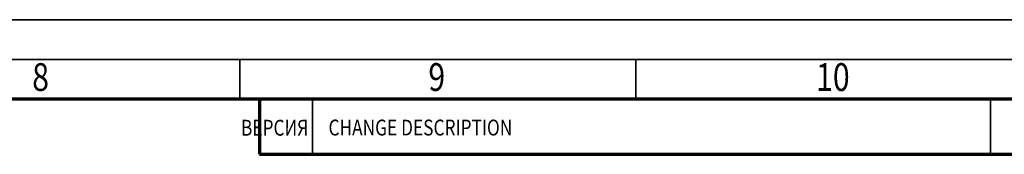
# Model space of a CAD drawing. Units: millimetres. Extents: x 0 to 25393, y 0 to 16800.
# Drawn here: x 14769 to 19739, y 16122 to 16800 of the extents above; entities that cross this region are included whole.
import ezdxf
from ezdxf.enums import TextEntityAlignment as Align

# ---------------------------------------------------------------- set-up
doc = ezdxf.new("R2010")
doc.units = ezdxf.units.MM
doc.header["$MEASUREMENT"] = 0
doc.layers.add('(9) Sheet', color=7, linetype='Continuous', lineweight=35)
doc.styles.add('Arial', font='ARIAL.TTF')

# ---------------------------------------------------------------- blocks, each defined once
blk = doc.blocks.new('GROUP_0_aabd7cef-e6d3-472e-a469-9e3a3791e78d')
at = {"layer": '(9) Sheet', "color": 7, "lineweight": 35, "ltscale": 120}
for p, q in [((200, 16800), (23760, 16800)), ((23560, 16600), (600, 16600)), ((15880, 16403), (15880, 16601)), ((17880, 16403), (17880, 16601)), ((15979.2, 16402), (23360, 16402)), ((15979.2, 16402), (23360, 16402)), ((15979.2, 16402), (23360, 16402)), ((16247.6, 16122), (16247.6, 16402)), ((19670, 16122), (19670, 16402))]:
    blk.add_line(p, q, dxfattribs=at)
at = {"layer": '(9) Sheet', "color": 7, "lineweight": 70, "ltscale": 120}
blk.add_line((800, 16402), (23360, 16402), dxfattribs=at)
at = {"layer": '(9) Sheet', "color": 7, "linetype": 'Continuous', "lineweight": 35, "ltscale": 120}
blk.add_line((15979.2, 16402), (16020, 16402), dxfattribs=at)
blk.add_line((15979.2, 16402), (16020, 16402), dxfattribs=at)
at = {"layer": '(9) Sheet', "color": 7, "linetype": 'Continuous', "lineweight": 70, "ltscale": 120}
for p, q in [((15979.2, 16402), (15979.2, 16122)), ((15979.2, 16122), (23360, 16122))]:
    blk.add_line(p, q, dxfattribs=at)
at = {"layer": '(9) Sheet', "color": 7, "lineweight": 35, "style": 'Arial', "width": 0.8}
for s, p in [('8', (14831.9, 16397.4)), ('9', (16831.9, 16397.4)), ('10', (18789.1, 16397.4))]:
    blk.add_text(s, height=140, dxfattribs=at).set_placement(p, align=Align.BOTTOM_LEFT)
blk.add_text('ВЕРСИЯ', height=80, rotation=360, dxfattribs=at).set_placement((15885.9, 16295.7), align=Align.TOP_LEFT)
blk.add_text('CHANGE DESCRIPTION', height=80, rotation=360, dxfattribs=at).set_placement((16327.6, 16191.7), align=Align.BOTTOM_LEFT)

msp = doc.modelspace()

# ---------------------------------------------------------------- block references
at = {"color": 7, "linetype": 'ByBlock'}
msp.add_blockref('GROUP_0_aabd7cef-e6d3-472e-a469-9e3a3791e78d', (0, 0), dxfattribs=at)

doc.saveas('drawing.dxf')
